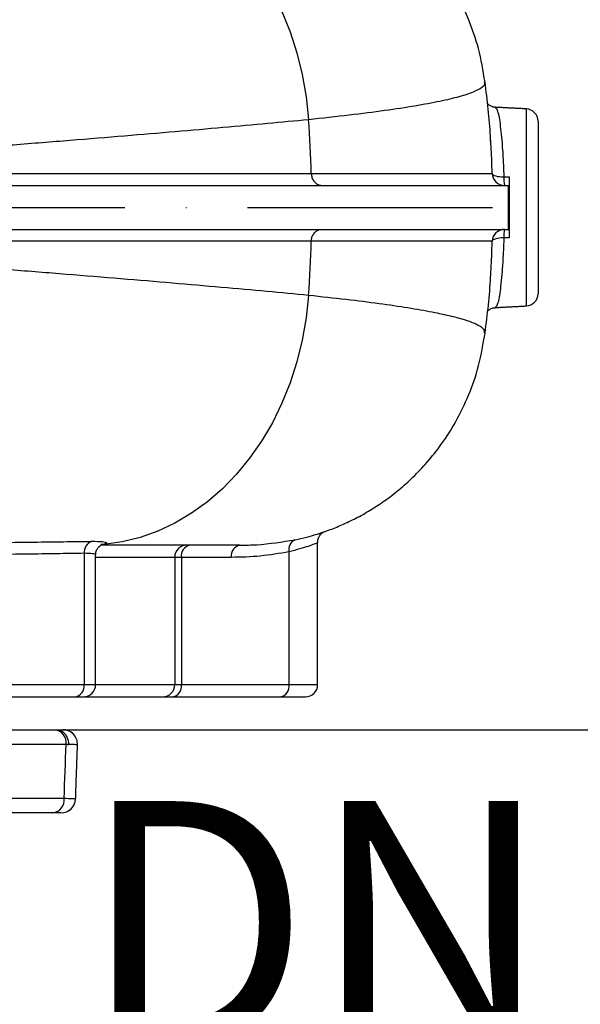
# Model space of a CAD drawing. Extents: x 0 to 10502, y 0 to 6861.
# Drawn here: x 3513 to 3627, y 4650 to 4851 of the extents above; entities that cross this region are included whole.
import ezdxf
from ezdxf.enums import TextEntityAlignment as Align

# ---------------------------------------------------------------- set-up
doc = ezdxf.new("R2010")
doc.units = 0
doc.header["$LTSCALE"] = 5
doc.header["$MEASUREMENT"] = 0
doc.linetypes.add('GEN7', pattern=[15, 10, -2.5, 0, -2.5])
doc.layers.get('0').update_dxf_attribs({"linetype": 'CONTINUOUS'})
doc.layers.add('5', color=3, linetype='CONTINUOUS')
doc.layers.add('7', color=4, linetype='GEN7')
doc.styles.add('ISO', font='GENISO.SHX')
doc.styles.get("Standard").update_dxf_attribs({"font": 'GENISO'})
doc.dimstyles.new('GEN-ISO', dxfattribs={"dimtxt": 50, "dimasz": 50, "dimexe": 40, "dimexo": 1, "dimgap": 30, "dimtad": 0, "dimtih": 1, "dimtoh": 1, "dimdec": 1, "dimdsep": 46, "dimtxsty": 'ISO', "dimcen": 2, "dimclrd": 256, "dimclre": 256, "dimclrt": 2, "dimadec": 0, "dimazin": 0, "dimtp": 0.1, "dimtm": 0.1, "dimtfac": 0.05, "dimtdec": 1, "dimtix": 1, "dimtmove": 2, "dimatfit": 3, "dimfxl": 1, "dimtolj": 1, "dimarcsym": 0})

# ---------------------------------------------------------------- blocks, each defined once
blk = doc.blocks.new('*D25')
at = {"color": 3}
for p, q in [((3369.59, 4706.36), (3958.8, 4706.36)), ((3933.8, 4671.36), (3933.8, 4361.36)), ((3675.06, 4326.36), (3958.8, 4326.36))]:
    blk.add_line(p, q, dxfattribs=at)
for points in [[(3927.96, 4671.36), (3939.63, 4671.36), (3933.8, 4706.36)], [(3927.96, 4361.36), (3939.63, 4361.36), (3933.8, 4326.36)]]:
    blk.add_solid(points, dxfattribs=at)
at = {"color": 2, "insert": (3877.93, 4516.36), "char_height": 50, "attachment_point": 5, "rotation": 90, "style": 'ISO'}
blk.add_mtext('\\A1;380', dxfattribs=at)
blk = doc.blocks.new('*D26')
at = {"color": 3}
for p, q in [((3368.59, 5974.06), (3958.8, 5974.06)), ((3933.8, 4741.36), (3933.8, 5939.06)), ((3665.2, 4706.36), (3958.8, 4706.36))]:
    blk.add_line(p, q, dxfattribs=at)
for points in [[(3927.96, 5939.06), (3939.63, 5939.06), (3933.8, 5974.06)], [(3927.96, 4741.36), (3939.63, 4741.36), (3933.8, 4706.36)]]:
    blk.add_solid(points, dxfattribs=at)
at = {"color": 2, "insert": (3878.8, 5340.21), "char_height": 50, "attachment_point": 5, "rotation": 90, "style": 'ISO'}
blk.add_mtext('\\A1;{\\Fgeniso.shx;O}', dxfattribs=at)
blk = doc.blocks.new('*D27')
at = {"color": 3}
for p, q in [((3573.09, 4925.06), (4190.86, 4925.06)), ((4165.86, 4361.36), (4165.86, 4890.06)), ((3675.06, 4326.36), (4190.86, 4326.36))]:
    blk.add_line(p, q, dxfattribs=at)
for points in [[(4160.03, 4890.06), (4171.69, 4890.06), (4165.86, 4925.06)], [(4160.03, 4361.36), (4171.69, 4361.36), (4165.86, 4326.36)]]:
    blk.add_solid(points, dxfattribs=at)
at = {"color": 2, "insert": (4110.19, 4625.71), "char_height": 50, "attachment_point": 5, "rotation": 90, "style": 'ISO'}
blk.add_mtext('\\A1;599', dxfattribs=at)

msp = doc.modelspace()

# ---------------------------------------------------------------- linework, layer by layer
at = {"color": 7, "linetype": 'Continuous'}
for p, q in [((3616.22, 4792.93), (3616.22, 4833.18)), ((3618.59, 4830.68), (3618.59, 4795.43)), ((3481.39, 4817.56), (3612.5, 4817.56)), ((3612.5, 4817.56), (3612.66, 4817.56)), ((3612.5, 4817.56), (3612.5, 4808.56)), ((3481.39, 4808.56), (3612.5, 4808.56)), ((3612.5, 4808.56), (3612.66, 4808.56)), ((3525.91, 4742.39), (3525.91, 4715.56)), ((3544.41, 4741.56), (3528.25, 4741.56)), ((3544.41, 4741.56), (3544.41, 4715.56)), ((3545.76, 4741.56), (3544.41, 4741.56)), ((3545.76, 4741.56), (3545.76, 4715.56)), ((3555.96, 4741.56), (3545.76, 4741.56)), ((3567.74, 4742.71), (3567.74, 4715.56)), ((3501.41, 4715.56), (3525.91, 4715.56)), ((3525.91, 4715.56), (3528.25, 4715.56)), ((3528.25, 4715.56), (3544.41, 4715.56)), ((3544.41, 4715.56), (3545.76, 4715.56)), ((3545.76, 4715.56), (3567.74, 4715.56)), ((3567.74, 4715.56), (3573.59, 4715.56)), ((3494.71, 4706.36), (3519.93, 4706.36)), ((3519.93, 4706.36), (3520.29, 4706.36)), ((3522.24, 4703.36), (3496.63, 4703.36)), ((3497.11, 4692.36), (3521.83, 4692.36)), ((3519.54, 4689.36), (3495.19, 4689.36)), ((3519.91, 4689.36), (3519.54, 4689.36))]:
    msp.add_line(p, q, dxfattribs=at)
msp.add_line((3166.09, 4713.06), (3571.09, 4713.06))
for points in [[(3537.24, 4880.49), (3540.85, 4879.22), (3544.37, 4877.57), (3547.76, 4875.58), (3551.01, 4873.24), (3554.09, 4870.58), (3556.98, 4867.61), (3559.67, 4864.35), (3562.12, 4860.83), (3564.33, 4857.08), (3566.28, 4853.1), (3567.96, 4848.95), (3569.35, 4844.63), (3570.45, 4840.19), (3571.25, 4835.65), (3571.74, 4831.04)], [(3609.24, 4819.97), (3609.3, 4819.83), (3609.44, 4819.7), (3609.66, 4819.58), (3609.95, 4819.48), (3610.31, 4819.4), (3610.71, 4819.34), (3611.15, 4819.3), (3611.61, 4819.29)], [(3611.61, 4806.82), (3611.15, 4806.81), (3610.71, 4806.78), (3610.31, 4806.72), (3609.95, 4806.63), (3609.66, 4806.53), (3609.44, 4806.41), (3609.3, 4806.28), (3609.24, 4806.14)], [(3571.74, 4795.07), (3571.25, 4790.47), (3570.45, 4785.94), (3569.36, 4781.51), (3567.97, 4777.2), (3566.3, 4773.05), (3564.35, 4769.08), (3562.15, 4765.33), (3559.71, 4761.81), (3557.03, 4758.56), (3554.15, 4755.59), (3551.08, 4752.93), (3547.84, 4750.59), (3544.46, 4748.58), (3540.95, 4746.94), (3537.35, 4745.65), (3533.67, 4744.74), (3529.94, 4744.21)]]:
    msp.add_lwpolyline(points, dxfattribs=at)
for centre, radius, start, end in [((3616.09, 4830.68), 2.5, 0, 87), ((3323.18, 4813.07), 249.21, 1.5867, 4.1356), ((3611.74, 4820.06), 2.5, 181.9528, 269.9945), ((3618.58, 4818.94), 6.98, 177.1522, 191.4705), ((3611.74, 4806.06), 2.5, 90.0057, 178.047), ((3618.58, 4807.17), 6.98, 168.5297, 182.8477), ((3323.18, 4813.04), 249.21, 355.8644, 358.4133), ((3616.09, 4795.43), 2.5, 273, 0), ((3569.79, 4743.2), 2.11, 112.5411, 193.4825), ((3528.28, 4742.6), 2.38, 109.4326, 185.2978), ((3546.88, 4741.58), 2.47, 90.6821, 180.6651), ((3547.97, 4741.87), 2.23, 101.4226, 188.049), ((3558.17, 4741.87), 2.23, 101.423, 188.0481), ((3523.66, 4715.3), 2.27, 278.5681, 6.5489), ((3525.75, 4715.56), 2.5, 270, 0), ((3541.94, 4715.53), 2.47, 270.6824, 0.6651), ((3543.55, 4715.24), 2.23, 281.4228, 8.0483), ((3565.53, 4715.24), 2.23, 281.4226, 8.049), ((3571.09, 4715.56), 2.5, 270, 0), ((3519.53, 4703.66), 2.72, 353.5166, 81.5473), ((3519.97, 4703.57), 2.8, 352.328, 83.3909), ((3521.56, 4703.36), 3, 357.654, 90), ((3521.56, 4703.36), 3, 357.8845, 89.9995), ((3519.13, 4692.05), 2.72, 278.5449, 6.5363), ((3521.18, 4692.36), 3, 270.0004, 357.8594), ((3521.18, 4692.36), 3, 270.0002, 357.648)]:
    msp.add_arc(centre, radius, start, end, dxfattribs=at)
for centre, major_axis, ratio, start_param, end_param in [((3613.24, 4813.06), (0, 20.28), 0.026858, 1.258366, 1.883226), ((3368.59, 3753.16), (163.99, 3625.41), 0.031577, 4.975864, 4.979006)]:
    msp.add_ellipse(centre, major_axis=major_axis, ratio=ratio, start_param=start_param, end_param=end_param, dxfattribs=at)
for points, knots in [([(3607.77, 4838.69), (3607.39, 4840.98), (3606.66, 4845.36), (3604.58, 4851.31), (3602.35, 4855.96), (3600.26, 4859.45), (3598.5, 4861.97), (3596.86, 4864.08), (3594.91, 4866.33), (3592.24, 4869.03), (3588.45, 4872.23), (3584.06, 4875.19), (3579.23, 4877.68), (3575.4, 4879.3), (3573, 4879.9), (3572.36, 4880.06)], [0, 0, 0, 0, 0.121089, 0.230834, 0.32702, 0.389308, 0.442632, 0.486704, 0.528015, 0.597413, 0.68339, 0.785386, 0.871742, 0.965685, 1, 1, 1, 1]), ([(3571.74, 4831.04), (3574.57, 4831.35), (3580.24, 4831.96), (3587.43, 4832.89), (3593.62, 4833.83), (3598.71, 4834.78), (3602.7, 4835.73), (3605.59, 4836.68), (3607.23, 4837.59), (3607.86, 4838.28), (3607.71, 4838.61), (3607.68, 4838.67)], [0, 0, 0, 0, 0.124003, 0.247527, 0.370645, 0.493444, 0.616017, 0.738458, 0.860855, 0.973071, 1, 1, 1, 1]), ([(3608.93, 4826.42), (3608.92, 4826.79), (3608.75, 4830.89), (3608.24, 4834.96), (3607.77, 4838.67)], [0, 0, 0, 0, 0.090498, 1, 1, 1, 1]), ([(3609.86, 4833.53), (3609.84, 4833.52), (3609.54, 4833.49), (3609.01, 4833.7), (3608.46, 4834.04), (3608.29, 4834.25), (3608.21, 4834.34)], [0, 0, 0, 0, 0.035867, 0.395912, 0.713056, 1, 1, 1, 1]), ([(3609.87, 4833.4), (3609.93, 4833.42), (3610.09, 4833.46), (3610.35, 4832.76), (3610.63, 4831.53), (3610.9, 4829.74), (3611.15, 4827.49), (3611.36, 4824.82), (3611.51, 4822.05), (3611.58, 4820.13), (3611.61, 4819.29)], [0, 0, 0, 0, 0.088932, 0.223541, 0.35815, 0.492725, 0.627299, 0.761684, 0.896066, 1, 1, 1, 1]), ([(3410.72, 4819.93), (3416.17, 4820.19), (3427.07, 4820.71), (3443.02, 4821.49), (3458.57, 4822.3), (3473.21, 4822.98), (3486.77, 4824), (3499.41, 4824.93), (3511.55, 4825.87), (3523.19, 4826.8), (3534.22, 4827.7), (3544.63, 4828.58), (3554.37, 4829.43), (3563.52, 4830.25), (3568.99, 4830.78), (3571.74, 4831.04)], [0, 0, 0, 0, 0.082859, 0.165558, 0.24809, 0.330463, 0.404871, 0.479133, 0.553418, 0.627856, 0.702562, 0.776284, 0.850414, 0.924986, 1, 1, 1, 1]), ([(3609.24, 4819.97), (3609.21, 4820.9), (3609.14, 4823.01), (3609.03, 4825.51), (3608.93, 4826.91), (3608.89, 4827.35)], [0, 0, 0, 0, 0.348495, 0.792599, 1, 1, 1, 1]), ([(3410.72, 4819.93), (3410.72, 4819.93), (3416.46, 4819.93), (3429.37, 4819.95), (3446.84, 4819.96), (3462.17, 4819.97), (3475.21, 4819.97), (3486.19, 4819.97), (3497.19, 4819.96), (3508.15, 4819.96), (3518.9, 4819.96), (3529.09, 4819.96), (3538.69, 4819.97), (3547.88, 4819.97), (3556.58, 4819.97), (3564.79, 4819.97), (3569.79, 4819.97), (3572.29, 4819.97)], [0, 0, 0, 0, 0, 0.09443, 0.185591, 0.276751, 0.338837, 0.400966, 0.463058, 0.531097, 0.599321, 0.665259, 0.731239, 0.797176, 0.86476, 0.932399, 1, 1, 1, 1]), ([(3572.29, 4819.97), (3574.34, 4819.97), (3578.43, 4819.97), (3584.04, 4819.97), (3589.1, 4819.97), (3593.25, 4819.97), (3597.6, 4819.97), (3601.83, 4819.97), (3605.07, 4819.97), (3607.05, 4819.97), (3608.2, 4819.97), (3608.96, 4819.97), (3609.15, 4819.97), (3609.24, 4819.97)], [0, 0, 0, 0, 0.090252, 0.180485, 0.271514, 0.362543, 0.429824, 0.564452, 0.699798, 0.774602, 0.849407, 0.9247, 1, 1, 1, 1]), ([(3572.29, 4819.97), (3572.32, 4819.69), (3572.38, 4819.13), (3572.77, 4818.4), (3573.33, 4817.85), (3573.89, 4817.61), (3574.26, 4817.56), (3574.39, 4817.56), (3574.41, 4817.56)], [0, 0, 0, 0, 0.219437, 0.438875, 0.658314, 0.877762, 0.980183, 1, 1, 1, 1]), ([(3612.72, 4819.29), (3612.72, 4819.03), (3612.71, 4818.51), (3612.7, 4817.94), (3612.68, 4817.61), (3612.66, 4817.57), (3612.66, 4817.56)], [0, 0, 0, 0, 0.267159, 0.534292, 0.802043, 1, 1, 1, 1]), ([(3572.29, 4806.14), (3572.32, 4806.42), (3572.38, 4806.98), (3572.77, 4807.71), (3573.33, 4808.26), (3573.89, 4808.51), (3574.26, 4808.55), (3574.39, 4808.56), (3574.41, 4808.56)], [0, 0, 0, 0, 0.219434, 0.438872, 0.658314, 0.877762, 0.980183, 1, 1, 1, 1]), ([(3612.66, 4808.56), (3612.67, 4808.53), (3612.68, 4808.47), (3612.7, 4808.04), (3612.72, 4807.46), (3612.72, 4807.01), (3612.72, 4806.82)], [0, 0, 0, 0, 0.268819, 0.537651, 0.806067, 1, 1, 1, 1]), ([(3572.29, 4806.14), (3569.85, 4806.14), (3564.97, 4806.14), (3556.98, 4806.14), (3548.4, 4806.15), (3539.16, 4806.15), (3529.33, 4806.15), (3519, 4806.15), (3508.16, 4806.15), (3497.27, 4806.15), (3486.42, 4806.15), (3475.68, 4806.14), (3462.7, 4806.15), (3447.22, 4806.16), (3429.51, 4806.16), (3416.46, 4806.18), (3410.72, 4806.18), (3410.72, 4806.18)], [0, 0, 0, 0, 0.065962, 0.131958, 0.197904, 0.265479, 0.333102, 0.40068, 0.468719, 0.536943, 0.597707, 0.658505, 0.719264, 0.812416, 0.90557, 1, 1, 1, 1, 1]), ([(3571.74, 4795.07), (3568.94, 4795.34), (3563.37, 4795.87), (3554.03, 4796.71), (3544.08, 4797.58), (3533.51, 4798.47), (3522.44, 4799.37), (3510.91, 4800.29), (3498.96, 4801.22), (3486.53, 4802.13), (3473.13, 4803.14), (3458.57, 4803.81), (3443.02, 4804.62), (3427.07, 4805.4), (3416.17, 4805.92), (3410.72, 4806.18)], [0, 0, 0, 0, 0.0763732, 0.1522888, 0.2277463, 0.3027837, 0.3774673, 0.4505634, 0.5235177, 0.5964554, 0.6695368, 0.7519101, 0.8344416, 0.9171414, 1, 1, 1, 1]), ([(3609.24, 4806.14), (3609.08, 4806.14), (3608.76, 4806.14), (3607.37, 4806.14), (3605.21, 4806.14), (3602.18, 4806.14), (3598.33, 4806.14), (3594.69, 4806.14), (3591.17, 4806.14), (3587.95, 4806.14), (3583.46, 4806.14), (3578.32, 4806.14), (3574.3, 4806.14), (3572.29, 4806.14)], [0, 0, 0, 0, 0.104683, 0.209434, 0.314093, 0.421843, 0.529685, 0.637436, 0.674796, 0.749527, 0.824379, 0.91209, 1, 1, 1, 1]), ([(3608.91, 4798.97), (3608.92, 4799.07), (3609, 4800.11), (3609.12, 4802.5), (3609.2, 4804.92), (3609.24, 4806.14)], [0, 0, 0, 0, 0.04786, 0.51966, 1, 1, 1, 1]), ([(3611.61, 4806.82), (3611.57, 4805.71), (3611.49, 4803.53), (3611.31, 4800.6), (3611.09, 4798.03), (3610.84, 4795.9), (3610.57, 4794.23), (3610.28, 4793.15), (3610.04, 4792.58), (3609.91, 4792.68), (3609.87, 4792.7)], [0, 0, 0, 0, 0.137993, 0.271656, 0.405323, 0.539415, 0.673511, 0.80804, 0.942569, 1, 1, 1, 1]), ([(3607.77, 4787.42), (3608.26, 4791.21), (3608.75, 4795.05), (3608.91, 4798.91), (3608.91, 4798.97)], [0, 0, 0, 0, 0.984897, 1, 1, 1, 1]), ([(3607.65, 4787.44), (3607.66, 4787.63), (3607.7, 4788.11), (3606.57, 4788.97), (3604.35, 4789.88), (3601.14, 4790.78), (3597.1, 4791.65), (3592.15, 4792.52), (3586.27, 4793.38), (3579.55, 4794.23), (3574.34, 4794.79), (3571.74, 4795.07)], [0, 0, 0, 0, 0.078652, 0.200962, 0.323272, 0.435467, 0.547807, 0.660362, 0.773205, 0.886399, 1, 1, 1, 1]), ([(3608.2, 4791.76), (3608.25, 4791.82), (3608.38, 4791.99), (3608.85, 4792.34), (3609.41, 4792.59), (3609.78, 4792.57), (3609.87, 4792.57)], [0, 0, 0, 0, 0.21158, 0.537114, 0.879676, 1, 1, 1, 1]), ([(3573.75, 4746.4), (3574.44, 4746.63), (3576.06, 4747.16), (3578.67, 4748.23), (3581.53, 4749.59), (3584.32, 4751.16), (3587.3, 4753.11), (3590.23, 4755.35), (3593.15, 4757.97), (3596.1, 4761.08), (3599.09, 4764.85), (3601.99, 4769.42), (3604.57, 4774.78), (3606.68, 4780.85), (3607.4, 4785.2), (3607.77, 4787.44)], [0, 0, 0, 0, 0.037861, 0.089095, 0.147371, 0.212706, 0.278691, 0.34509, 0.412317, 0.48534, 0.569595, 0.664427, 0.768797, 0.881263, 1, 1, 1, 1]), ([(3557.73, 4744.06), (3557.73, 4744.06), (3558.94, 4744.06), (3562.59, 4744.13), (3566.36, 4744.74), (3568.98, 4745.16)], [0, 0, 0, 0, 0.000004, 0.306047, 1, 1, 1, 1]), ([(3568.98, 4745.16), (3569.79, 4745.33), (3571.44, 4745.7), (3573.23, 4746.22), (3574.34, 4746.58), (3574.61, 4746.69), (3574.68, 4746.72)], [0, 0, 0, 0, 0.29538, 0.599103, 0.897079, 1, 1, 1, 1]), ([(3573.61, 4744.58), (3573.62, 4744.78), (3573.62, 4745.19), (3573.84, 4745.75), (3574.15, 4746.21), (3574.45, 4746.5), (3574.66, 4746.66), (3574.79, 4746.74), (3574.82, 4746.75), (3574.83, 4746.76)], [0, 0, 0, 0, 0.177278, 0.371554, 0.540022, 0.684675, 0.800245, 0.918813, 1, 1, 1, 1]), ([(3502.8, 4744.55), (3505, 4744.57), (3509.4, 4744.61), (3515.69, 4744.69), (3521.77, 4744.76), (3525.58, 4744.82), (3527.49, 4744.85)], [0, 0, 0, 0, 0.249057, 0.498114, 0.749057, 1, 1, 1, 1]), ([(3527.49, 4744.85), (3528.28, 4744.84), (3529.86, 4744.83), (3530.54, 4744.61), (3530.47, 4744.4), (3530.06, 4744.29), (3529.73, 4744.17), (3529.47, 4744.17), (3529.47, 4744.17)], [0, 0, 0, 0, 0.297905, 0.593914, 0.739875, 0.889918, 0.999996, 1, 1, 1, 1]), ([(3528.28, 4742.05), (3528.27, 4742.12), (3528.23, 4742.45), (3528.42, 4743.01), (3528.77, 4743.58), (3529.16, 4743.95), (3529.47, 4744.14), (3529.66, 4744.22), (3529.7, 4744.23), (3529.6, 4744.2), (3529.39, 4744.17), (3529.29, 4744.16)], [0, 0, 0, 0, 0.0319822, 0.1626065, 0.2731696, 0.3728968, 0.469016, 0.5710095, 0.6974831, 0.85897, 1, 1, 1, 1]), ([(3557.73, 4744.06), (3557.1, 4744.06), (3555.83, 4744.06), (3552.4, 4744.06), (3547.9, 4744.06), (3542.2, 4744.06), (3536.08, 4744.06), (3531.38, 4744.06), (3529.35, 4744.06)], [0, 0, 0, 0, 0.174184, 0.348055, 0.521712, 0.695258, 0.86879, 1, 1, 1, 1]), ([(3529.94, 4744.21), (3529.94, 4744.21), (3529.79, 4744.21), (3529.62, 4744.19), (3529.44, 4744.18)], [0, 0, 0, 0, 0.000067, 1, 1, 1, 1]), ([(3573.53, 4744.59), (3573.53, 4744.58), (3573.55, 4744.55), (3572.93, 4744.28), (3571.75, 4743.84), (3570.03, 4743.28), (3568.51, 4742.9), (3567.74, 4742.71)], [0, 0, 0, 0, 0.127852, 0.342188, 0.563412, 0.778584, 1, 1, 1, 1]), ([(3525.91, 4742.39), (3524.03, 4742.36), (3520.27, 4742.3), (3514.26, 4742.22), (3508.01, 4742.14), (3503.61, 4742.09), (3501.41, 4742.07)], [0, 0, 0, 0, 0.249058, 0.498116, 0.749058, 1, 1, 1, 1]), ([(3528.21, 4742.05), (3528.22, 4742.06), (3528.4, 4742.17), (3527.75, 4742.36), (3526.52, 4742.38), (3525.91, 4742.39)], [0, 0, 0, 0, 0.041702, 0.521003, 1, 1, 1, 1]), ([(3567.74, 4742.71), (3565.79, 4742.37), (3561.88, 4741.68), (3557.94, 4741.6), (3555.96, 4741.56)], [0, 0, 0, 0, 0.498644, 1, 1, 1, 1]), ([(3524.53, 4703.25), (3524.54, 4703.25), (3524.72, 4703.27), (3524.07, 4703.3), (3522.85, 4703.34), (3522.24, 4703.36)], [0, 0, 0, 0, 0.0285459, 0.5143162, 1, 1, 1, 1]), ([(3521.83, 4692.36), (3522.39, 4692.34), (3523.57, 4692.31), (3524.29, 4692.27), (3524.12, 4692.25), (3524.09, 4692.25)], [0, 0, 0, 0, 0.426592, 0.909087, 1, 1, 1, 1]), ([(3521.12, 4689.36), (3521.14, 4689.36), (3521.25, 4689.36), (3520.75, 4689.36), (3519.92, 4689.36), (3519.54, 4689.36)], [0, 0, 0, 0, 0.087766, 0.5719, 1, 1, 1, 1])]:
    msp.add_open_spline(points, degree=3, knots=knots, dxfattribs=at)
for points in [[(3607.68, 4838.67), (3607.68, 4838.69)], [(3616.22, 4833.18), (3609.88, 4833.51)], [(3572.29, 4819.97), (3572.29, 4819.97)], [(3611.61, 4819.29), (3612.72, 4819.29)], [(3572.29, 4806.14), (3572.29, 4806.14)], [(3612.72, 4806.82), (3611.61, 4806.82)], [(3609.88, 4792.6), (3616.22, 4792.93)], [(3607.65, 4787.43), (3607.65, 4787.44)], [(3529.68, 4744.18), (3529.94, 4744.21)], [(3573.59, 4715.56), (3573.59, 4744.59)], [(3528.25, 4715.56), (3528.25, 4742.05)], [(3524.17, 4692.25), (3524.56, 4703.25)]]:
    msp.add_open_spline(points, degree=1, dxfattribs=at)
at = {"layer": '7'}
msp.add_line((3033.59, 4813.06), (3618.59, 4813.06), dxfattribs=at)

# ---------------------------------------------------------------- texts
at = {"layer": '5', "color": 2, "linetype": 'ByBlock'}
msp.add_text('DN150', height=50, dxfattribs=at).set_placement((3630.08, 4666.76), align=Align.MIDDLE_CENTER)

# ---------------------------------------------------------------- dimensions: what is measured, and where the dimension line sits
dim = msp.add_linear_dim(base=(3933.8, 5974.06), p1=(3664.2, 4706.36), p2=(3367.59, 5974.06), angle=90, text='{\\Fgeniso.shx;O}', dimstyle='GEN-ISO', override={"dimasz": 35, "dimexe": 25, "dimtad": 1, "dimtih": 0, "dimtoh": 0, "dimdec": 0, "dimclrd": 3, "dimclre": 3, "dimadec": 2, "dimazin": 2, "dimlwd": 25, "dimlwe": 25})
dim.commit()
dim.dimension.update_dxf_attribs({"geometry": '*D26', "text_midpoint": (3878.8, 5340.21)})
for base, p1, p2, override, picture, middle in [((4165.86, 4925.06), (3674.06, 4326.36), (3572.09, 4925.06), {"dimasz": 35, "dimexe": 25, "dimtad": 1, "dimtih": 0, "dimtoh": 0, "dimdec": 0, "dimclrd": 3, "dimclre": 3, "dimadec": 2, "dimazin": 2, "dimlwd": 25, "dimlwe": 25}, '*D27', (4110.19, 4625.71)), ((3933.8, 4326.36), (3368.59, 4706.36), (3674.06, 4326.36), {"dimasz": 35, "dimexe": 25, "dimtad": 1, "dimtih": 0, "dimtoh": 0, "dimclrd": 3, "dimclre": 3, "dimadec": 2, "dimazin": 2, "dimlwd": 25, "dimlwe": 25}, '*D25', (3877.93, 4516.36))]:
    dim = msp.add_linear_dim(base=base, p1=p1, p2=p2, angle=90, dimstyle='GEN-ISO', override=override)
    dim.commit()
    dim.dimension.update_dxf_attribs({"geometry": picture, "text_midpoint": middle})

doc.saveas('drawing.dxf')
